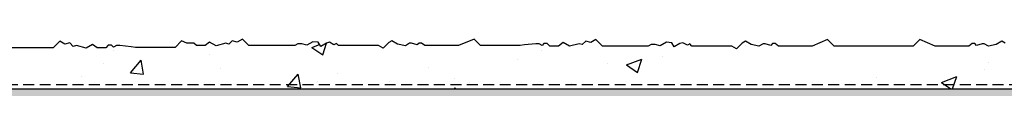
# Model space of a CAD drawing. Extents: x 4377 to 7634, y -8179 to -6889.
# Drawn here: x 4975 to 5199, y -7098 to -7086 of the extents above; entities that cross this region are included whole.
import ezdxf

# ---------------------------------------------------------------- set-up
doc = ezdxf.new("R2010")
doc.units = 0
doc.header["$MEASUREMENT"] = 0
doc.linetypes.add('DASHED', pattern=[0.75, 0.5, -0.25])
for name, color, linetype in [('NATER', 7, 'CONTINUOUS'), ('STERKOVA_VRSTVA', 9, 'CONTINUOUS'), ('VENKOVNI_OMITKA', 4, 'CONTINUOUS')]:
    doc.layers.add(name, color=color, linetype=linetype)

# ---------------------------------------------------------------- blocks, each defined once
blk = doc.blocks.new('*X6')
at = {"layer": 'VENKOVNI_OMITKA'}
for p, q in [((746.82, -7202.72), (746.82, -7202.72)), ((746.82, -7202.72), (746.82, -7202.72)), ((746.82, -7202.72), (746.82, -7202.72)), ((752.59, -7202.26), (752.59, -7202.26)), ((752.59, -7202.26), (752.59, -7202.26)), ((754.59, -7202.68), (754.59, -7202.68)), ((754.59, -7202.68), (754.59, -7202.68)), ((776.37, -7201.54), (776.37, -7201.54)), ((776.37, -7201.54), (776.37, -7201.54)), ((776.67, -7201.24), (776.67, -7201.24)), ((776.94, -7201.21), (776.94, -7201.21)), ((776.94, -7201.21), (776.94, -7201.21)), ((777.36, -7201.38), (777.36, -7201.38)), ((780.88, -7202.21), (780.88, -7202.21)), ((780.88, -7202.21), (780.88, -7202.21)), ((780.88, -7202.21), (780.88, -7202.21)), ((802.35, -7202.21), (802.35, -7202.21)), ((802.35, -7202.21), (802.35, -7202.21)), ((806.53, -7202.65), (808.31, -7201.96)), ((806.53, -7202.65), (809.01, -7204.33)), ((809.01, -7204.33), (809.91, -7201.64)), ((815.5, -7202.21), (815.5, -7202.21)), ((818.45, -7202.21), (818.45, -7202.21)), ((818.45, -7202.21), (818.45, -7202.21)), ((827.03, -7202.06), (827.03, -7202.06)), ((827.03, -7202.06), (827.03, -7202.06)), ((839.53, -7202.21), (839.53, -7202.21)), ((850.13, -7202.21), (850.13, -7202.21)), ((852.19, -7202.21), (852.19, -7202.21)), ((852.19, -7202.21), (852.19, -7202.21)), ((877.28, -7202.32), (877.28, -7202.32)), ((877.28, -7202.32), (877.28, -7202.32)), ((884.46, -7201.95), (884.46, -7201.95)), ((884.46, -7201.95), (884.46, -7201.95)), ((902.2, -7202.32), (902.2, -7202.32)), ((902.2, -7202.32), (902.2, -7202.32)), ((902.54, -7202.4), (902.54, -7202.4)), ((902.54, -7202.4), (902.54, -7202.4)), ((902.91, -7202.61), (902.91, -7202.61)), ((902.91, -7202.61), (902.91, -7202.61)), ((903.93, -7202.48), (903.93, -7202.48)), ((905.55, -7202.26), (905.55, -7202.26)), ((907.19, -7202.05), (907.19, -7202.05)), ((919.48, -7202.32), (919.48, -7202.32)), ((919.48, -7202.32), (919.48, -7202.32)), ((924.86, -7201.45), (924.86, -7201.45)), ((927.12, -7202.32), (927.12, -7202.32)), ((927.12, -7202.32), (927.12, -7202.32)), ((952.04, -7202.32), (952.04, -7202.32)), ((952.04, -7202.32), (952.04, -7202.32)), ((954.1, -7202.32), (954.1, -7202.32)), ((954.1, -7202.32), (954.1, -7202.32)), ((761.19, -7203.28), (761.19, -7203.28)), ((783.21, -7204.34), (783.21, -7204.34)), ((859.04, -7203.42), (859.04, -7203.42)), ((886.61, -7204.76), (886.61, -7204.76)), ((759, -7206.35), (759, -7206.35)), ((765.14, -7208.45), (767.55, -7205.58)), ((768.13, -7208.71), (767.55, -7205.58)), ((833.07, -7207.17), (833.07, -7207.17)), ((853.51, -7205.31), (853.51, -7205.31)), ((874.1, -7206.4), (874.1, -7206.4)), ((878.38, -7206.65), (881.88, -7205.31)), ((878.38, -7206.65), (880.87, -7208.33)), ((880.86, -7208.33), (881.88, -7205.31)), ((961, -7206.07), (961, -7206.07)), ((754.05, -7209.35), (754.05, -7209.35)), ((765.14, -7208.45), (768.13, -7208.71)), ((785.69, -7207.48), (785.69, -7207.48)), ((801.01, -7211.59), (803.42, -7208.72)), ((803.99, -7211.85), (803.41, -7208.72)), ((812.39, -7208.6), (812.39, -7208.6)), ((935.33, -7209.59), (935.33, -7209.59)), ((950.24, -7210.66), (953.74, -7209.31)), ((952.8, -7212.11), (953.73, -7209.31)), ((960.08, -7207.79), (960.08, -7207.79)), ((801.01, -7211.59), (803.99, -7211.85)), ((807.82, -7210.37), (807.82, -7210.37)), ((824.35, -7210.32), (824.35, -7210.32)), ((839.07, -7212.11), (839.28, -7211.85)), ((839.08, -7209.73), (839.08, -7209.73)), ((839.32, -7212.11), (839.27, -7211.86)), ((842.52, -7210.56), (842.52, -7210.56)), ((865.77, -7210.86), (865.77, -7210.86)), ((950.24, -7210.66), (952.39, -7212.11)), ((742.3, -7212.11), (742.3, -7212.11)), ((757.06, -7212.11), (757.06, -7212.11)), ((757.06, -7212.11), (757.06, -7212.11)), ((763.39, -7212.11), (763.39, -7212.11)), ((763.39, -7212.11), (763.39, -7212.11)), ((784.47, -7212.11), (784.47, -7212.11)), ((784.47, -7212.11), (784.47, -7212.11)), ((784.47, -7212.11), (784.47, -7212.11)), ((791.68, -7212.11), (791.68, -7212.11)), ((791.68, -7212.11), (791.68, -7212.11)), ((805.55, -7212.11), (805.55, -7212.11)), ((805.55, -7212.11), (805.55, -7212.11)), ((805.55, -7212.11), (805.55, -7212.11)), ((826.3, -7212.11), (826.3, -7212.11)), ((826.64, -7212.11), (826.64, -7212.11)), ((830.77, -7212.11), (830.77, -7212.11)), ((847.72, -7212.11), (847.72, -7212.11)), ((847.72, -7212.11), (847.72, -7212.11)), ((860.93, -7212.11), (860.93, -7212.11)), ((868.8, -7212.11), (868.8, -7212.11)), ((868.8, -7212.11), (868.8, -7212.11)), ((868.8, -7212.11), (868.8, -7212.11)), ((889.89, -7212.11), (889.89, -7212.11)), ((892.46, -7211.99), (892.46, -7211.99)), ((895.55, -7212.11), (895.55, -7212.11)), ((910.97, -7212.11), (910.97, -7212.11)), ((910.97, -7212.11), (910.97, -7212.11)), ((917.57, -7212.11), (917.57, -7212.11)), ((930.17, -7212.11), (930.17, -7212.11)), ((932.06, -7212.11), (932.06, -7212.11)), ((932.06, -7212.11), (932.06, -7212.11)), ((942.49, -7212.11), (942.49, -7212.11)), ((953.14, -7212.11), (953.14, -7212.11)), ((953.14, -7212.11), (953.14, -7212.11)), ((953.14, -7212.11), (953.14, -7212.11))]:
    blk.add_line(p, q, dxfattribs=at)

msp = doc.modelspace()

# ---------------------------------------------------------------- hatches: boundary and pattern name
at = {"layer": 'STERKOVA_VRSTVA'}
h = msp.add_hatch(dxfattribs=at)
h.set_pattern_fill('AR-CONC', color=256, scale=5, style=0)
h.set_pattern_definition([(50, (4234.827, 114.26), (35.86301, -3.13761), [3.75, -41.25]), (-5, (4234.827, 114.26), (-6.93757, 37.6096), [3, -33]), (100.4514, (4237.816, 113.997), (28.92547, 34.47198), [3.18701, -35.0571]), (46.1842, (4234.827, 124.26), (53.36205, -8.27595), [5.625, -61.875]), (96.6356, (4239.274, 123.57), (46.73314, 48.7059), [4.7805, -52.58565]), (-8.8158, (4234.827, 124.26), (46.7331, 48.70593), [4.5, -49.5]), (21, (4239.827, 121.76), (29.84535, -20.13094), [3.75, -41.25]), (-34, (4239.827, 121.76), (12.16577, 36.2575), [3, -33]), (71.4514, (4242.314, 120.08), (42.01113, 16.12652), [3.18701, -35.0571]), (37.5, (4234.827, 114.259), (0.607993, 16.644693), [0, -32.6, 0, -33.5, 0, -33.125]), (7.5, (4234.827, 114.259), (13.153477, 19.720586), [0, -19.1, 0, -31.85, 0, -12.625]), (-32.5, (4223.677, 114.259), (26.691122, -1.127744), [0, -12.5, 0, -39, 0, -51.75]), (-42.5, (4218.677, 114.259), (29.15931, 5.00525), [0, -16.25, 0, -25.9, 0, -36.75])])
h.paths.add_polyline_path([(5597.96, -7107.85), (5607.96, -7097.85), (4652.99, -7097.85), (4652.99, -7107.85), (5597.96, -7107.85), (5597.96, -7107.85), (5597.96, -7107.85)])
h.paths.add_polyline_path([(5607.96, -8179.25), (5607.96, -7097.85), (5597.96, -7107.85), (5597.96, -7107.85), (5597.96, -7107.95), (5597.86, -7107.95), (5597.96, -7107.85), (5597.96, -7107.85), (5597.96, -7107.85), (5597.96, -7107.85), (5597.96, -8179.25)])

# ---------------------------------------------------------------- linework, layer by layer
at = {"layer": 'NATER', "linetype": 'DASHED', "ltscale": 5}
msp.add_line((4652.99, -7096.85), (5608.96, -7096.85), dxfattribs=at)
at = {"layer": 'STERKOVA_VRSTVA'}
msp.add_line((4652.99, -7097.85), (5607.96, -7097.85), dxfattribs=at)
at = {"layer": 'VENKOVNI_OMITKA'}
for points in [[(5012.81, -7087.38), (5011.6, -7086.88), (5010.13, -7088.36), (5001.09, -7088.36), (5000.09, -7088.21), (4997.53, -7087.93), (4996.75, -7087.93), (4996.08, -7088.32), (4995.66, -7087.89), (4994.9, -7087.89), (4994.33, -7088.46), (4992.33, -7088.46), (4991.3, -7087.7), (4989.84, -7088.54), (4987.63, -7087.94), (4986.91, -7088.14), (4986.13, -7087.35), (4984.98, -7087.66), (4983.81, -7086.98), (4982.33, -7088.46), (4971.88, -7088.46)], [(5199.6, -7087.39), (5198.85, -7086.96), (5197.56, -7087.7), (5195.79, -7088.09), (5194.84, -7087.53), (5194.37, -7087.53), (5193.09, -7087.91), (5192.66, -7087.48), (5192.08, -7087.48), (5191.33, -7088.06), (5183.65, -7088.06), (5180.11, -7086.58), (5178.63, -7088.06), (5169.59, -7088.06), (5160.55, -7088.06), (5159.08, -7086.58), (5155.53, -7088.06), (5147.85, -7088.06), (5147.1, -7087.48), (5146.52, -7087.48), (5146.1, -7087.91), (5144.81, -7087.53), (5144.34, -7087.53), (5143.39, -7088.09), (5141.62, -7087.7), (5140.33, -7086.96), (5139.59, -7087.39), (5138.29, -7088.68), (5137.23, -7088.06), (5128.12, -7088.06), (5127.64, -7087.57), (5127.07, -7087.89), (5126.06, -7087.31), (5125.35, -7087.5), (5124.07, -7088.25), (5123.52, -7087.3), (5122.28, -7087.21), (5120.9, -7088), (5119.73, -7087.69), (5118.83, -7087.69), (5118.12, -7088.06), (5107.68, -7088.06), (5106.2, -7086.58), (5105.03, -7087.25), (5103.88, -7086.95), (5103.09, -7087.73), (5102.37, -7087.54), (5100.16, -7088.13), (5098.7, -7087.29), (5097.68, -7088.06), (5095.68, -7088.06), (5095.1, -7087.48), (5094.35, -7087.48), (5093.92, -7087.91), (5093.26, -7087.53), (5092.48, -7087.53), (5089.92, -7087.8), (5088.92, -7087.95), (5079.88, -7087.95), (5078.4, -7086.48), (5074.85, -7087.95), (5067.18, -7087.95), (5066.42, -7087.38), (5065.85, -7087.38), (5065.42, -7087.81), (5064.14, -7087.42), (5063.67, -7087.42), (5062.71, -7087.99), (5060.94, -7087.6), (5059.65, -7086.85), (5058.91, -7087.28), (5057.62, -7088.58), (5056.56, -7087.95), (5047.45, -7087.95), (5046.96, -7087.47), (5046.4, -7087.79), (5045.39, -7087.21), (5044.68, -7087.4), (5043.39, -7088.14), (5042.84, -7087.19), (5041.6, -7087.1), (5040.23, -7087.9), (5039.06, -7087.58), (5038.15, -7087.58), (5037.45, -7087.95), (5027, -7087.95), (5025.53, -7086.48), (5024.35, -7087.15), (5023.2, -7086.84), (5022.42, -7087.63), (5021.7, -7087.44), (5019.49, -7088.03), (5018.03, -7087.19), (5017, -7087.95), (5015, -7087.95), (5014.43, -7087.38), (5012.81, -7087.38)]]:
    msp.add_lwpolyline(points, dxfattribs=at)

# ---------------------------------------------------------------- block references
msp.add_blockref('*X6', (4234.83, 114.26), dxfattribs=at)

doc.saveas('drawing.dxf')
